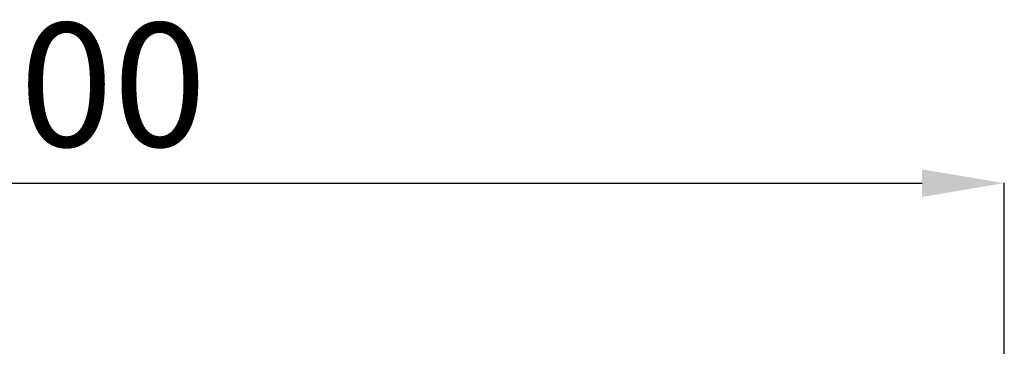
# Model space of a CAD drawing. Units: millimetres. Extents: x -2341 to 3300, y -985 to 5585.
# Drawn here: x 906 to 3300, y 2708 to 3501 of the extents above; entities that cross this region are included whole.
import ezdxf

# ---------------------------------------------------------------- set-up
doc = ezdxf.new("R2010")
doc.units = ezdxf.units.MM
doc.layers.add('размер', color=92, linetype='Continuous', lineweight=15)
doc.dimstyles.new('Размер М1.1', dxfattribs={"dimtxt": 300, "dimasz": 200, "dimexe": 1, "dimexo": 1, "dimgap": 50, "dimtad": 1, "dimdec": 0, "dimzin": 0, "dimtxsty": 'Standard', "dimcen": 2.5, "dimazin": 0, "dimtfac": 1, "dimtmove": 0, "dimatfit": 3, "dimfxl": 1, "dimtzin": 0, "dimarcsym": 0})

# ---------------------------------------------------------------- blocks, each defined once
blk = doc.blocks.new('*D6')
at = {"layer": 'Defpoints', "color": 0, "transparency": 16777216}
for p in [(3300.2, 3103.7), (-1488.3, 828.5), (3300.2, 828.5)]:
    blk.add_point(p, dxfattribs=at)
at = {"layer": 'размер', "color": 0, "lineweight": -2, "transparency": 16777216}
for p, q in [((-1488.3, 829.5), (-1488.3, 3104.7)), ((-1288.3, 3103.7), (3100.2, 3103.7)), ((3300.2, 829.5), (3300.2, 3104.7))]:
    blk.add_line(p, q, dxfattribs=at)
at = {"layer": 'размер', "color": 0, "transparency": 16777216}
for points in [[(-1288.3, 3137), (-1288.3, 3070.4), (-1488.3, 3103.7)], [(3100.2, 3137), (3100.2, 3070.4), (3300.2, 3103.7)]]:
    blk.add_solid(points, dxfattribs=at)
at = {"layer": 'размер', "color": 0, "transparency": 16777216, "insert": (905.9, 3303.7), "char_height": 300, "attachment_point": 5}
blk.add_mtext('4800', dxfattribs=at)

msp = doc.modelspace()

# ---------------------------------------------------------------- dimensions: what is measured, and where the dimension line sits
at = {"layer": 'размер'}
dim = msp.add_linear_dim(base=(3300.2, 3103.7), p1=(-1488.3, 828.5), p2=(3300.2, 828.5), text='4800', dimstyle='Размер М1.1', dxfattribs=at)
dim.commit()
dim.dimension.update_dxf_attribs({"geometry": '*D6', "text_midpoint": (905.9, 3303.7)})

doc.saveas('drawing.dxf')
